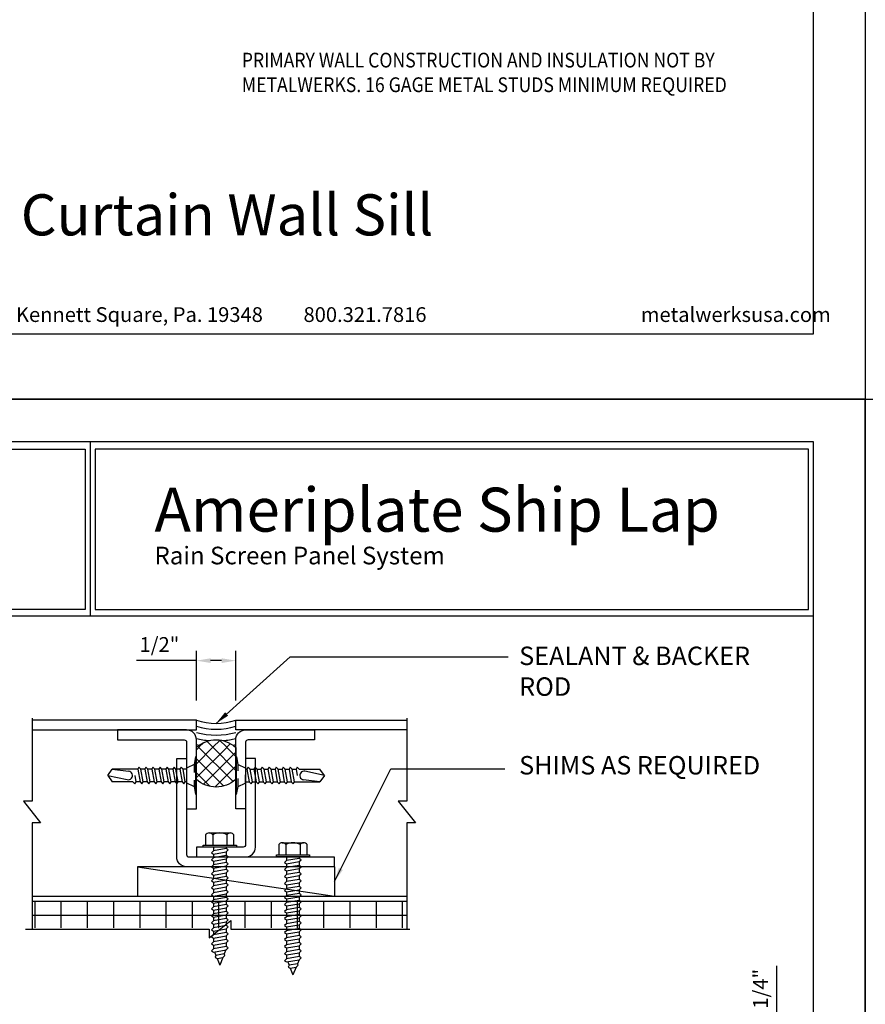
# Model space of a CAD drawing. Extents: x 0 to 102, y -44 to 22.
# Drawn here: x 6 to 17, y -30 to -17 of the extents above; entities that cross this region are included whole.
import ezdxf

# ---------------------------------------------------------------- set-up
doc = ezdxf.new("R2010")
doc.units = 0
doc.header["$LTSCALE"] = 1.5
doc.header["$MEASUREMENT"] = 0
doc.header["$PDMODE"] = 35
doc.linetypes.add('DOT', pattern=[0.0625, 0.0225, -0.04])
doc.layers.get('0').update_dxf_attribs({"linetype": 'CONTINUOUS'})
doc.layers.get('DEFPOINTS').update_dxf_attribs({"linetype": 'CONTINUOUS'})
for name, color, linetype in [('BORDER', 255, 'CONTINUOUS'), ('L0', 42, 'CONTINUOUS'), ('L1', 41, 'CONTINUOUS'), ('L2', 1, 'CONTINUOUS'), ('L3', 241, 'CONTINUOUS'), ('M2', 4, 'CONTINUOUS'), ('M3', 181, 'CONTINUOUS'), ('SHADE1', 8, 'CONTINUOUS'), ('TEXT', 7, 'CONTINUOUS'), ('TEXTDIM', 254, 'CONTINUOUS')]:
    doc.layers.add(name, color=color, linetype=linetype)
doc.styles.add('Arial', font='arial.ttf', dxfattribs={"height": 17.703593})
doc.styles.add('COMPRESS', font='ROMANS', dxfattribs={"width": 0.75})
doc.dimstyles.new('ARCHITECTURAL', dxfattribs={"dimscale": 2, "dimtxt": 0.09375, "dimasz": 0.09, "dimexe": 0.0625, "dimexo": 0.125, "dimgap": 0.03125, "dimtad": 1, "dimdec": 4, "dimzin": 3, "dimdsep": 46, "dimlunit": 4, "dimtxsty": 'COMPRESS', "dimcen": 0.09, "dimclrd": 254, "dimclre": 254, "dimclrt": 7, "dimadec": 0, "dimazin": 0, "dimtm": 0.0625, "dimtfac": 1, "dimtdec": 4, "dimtofl": 0, "dimtmove": 0, "dimatfit": 3, "dimfxl": 1, "dimfrac": 2, "dimtolj": 1, "dimtzin": 0, "dimarcsym": 0})

# ---------------------------------------------------------------- blocks, each defined once
blk = doc.blocks.new('Arcwall DBV Cover')
at = {"layer": 'BORDER', "color": 31}
for p, q in [((5.3693, 16.0929), (5.3693, 14.4308)), ((12.2572, 14.4308), (0.4928, 14.4308))]:
    blk.add_line(p, q, dxfattribs=at)
blk.add_lwpolyline([(0.4928, 0.6227), (12.2572, 0.6227), (12.2572, 16.0929), (0.4928, 16.0929)], close=True, dxfattribs=at)
at = {"layer": 'BORDER', "color": 4}
for points in [[(0.5623, 16.0234), (5.3218, 16.0234), (5.3218, 14.494), (0.5623, 14.494)], [(12.2097, 16.0234), (5.4167, 16.0234), (5.4167, 14.494), (12.2097, 14.494)]]:
    blk.add_lwpolyline(points, close=True, dxfattribs=at)
at = {"layer": 'DEFPOINTS'}
blk.add_lwpolyline([(0, 16.5), (12.75, 16.5), (12.75, 0), (0, 0)], close=True, dxfattribs=at)
at = {"layer": 'TEXT', "attachment_point": 1}
for s, insert, char_height, width, style in [('{\\fSwis721 BT|b0|i0|c0|p34;Ameriplate Ship Lap}', (5.9815, 15.6556), 0.418957, 13.031089, 'Arial'), ('{\\fSwis721 BT|b0|i0|c0|p34;Rain Screen Panel System}', (5.9821, 15.0932), 0.168119, 5.229115, 'Arial'), ('Metal Sales & Service, Inc.         200 Gale Lane, Kennett Square, Pa. 19348         800.321.7816  ', (0.6363, 0.8753), 0.140625, 9.666094, 'COMPRESS'), ('metalwerksusa.com', (10.6125, 0.8753), 0.140625, 9.666094, 'COMPRESS')]:
    blk.add_mtext(s, dxfattribs=dict(at, insert=insert, char_height=char_height, width=width, style=style))
blk = doc.blocks.new('*D46')
at = {"layer": 'DEFPOINTS', "color": 0, "transparency": 16777216}
for p in [(14.532, -30.142), (15.875, -30.142), (14.519, -30.392)]:
    blk.add_point(p, dxfattribs=at)
at = {"layer": 'TEXTDIM', "color": 254, "lineweight": -2, "transparency": 16777216}
for p, q in [((15.875, -29.962), (15.875, -29.202)), ((14.782, -30.142), (16, -30.142)), ((14.769, -30.392), (16, -30.392)), ((15.875, -30.572), (15.875, -30.752))]:
    blk.add_line(p, q, dxfattribs=at)
at = {"layer": 'TEXTDIM', "color": 254, "transparency": 16777216}
for points in [[(15.845, -29.962), (15.905, -29.962), (15.875, -30.142)], [(15.845, -30.572), (15.905, -30.572), (15.875, -30.392)]]:
    blk.add_solid(points, dxfattribs=at)
at = {"layer": 'TEXTDIM', "color": 7, "transparency": 16777216, "insert": (15.669, -29.492), "char_height": 0.1875, "attachment_point": 5, "rotation": 90, "style": 'COMPRESS'}
blk.add_mtext('\\A1;1/4"', dxfattribs=at)
blk = doc.blocks.new('*D47')
at = {"layer": 'DEFPOINTS', "color": 0, "transparency": 16777216}
for p in [(8.508, -25.323), (8.508, -26.079), (9.008, -26.079)]:
    blk.add_point(p, dxfattribs=at)
at = {"layer": 'TEXTDIM', "color": 254, "lineweight": -2, "transparency": 16777216}
for p, q in [((8.508, -25.829), (8.508, -25.198)), ((9.008, -25.829), (9.008, -25.198)), ((8.508, -25.323), (7.748, -25.323)), ((8.828, -25.323), (8.688, -25.323))]:
    blk.add_line(p, q, dxfattribs=at)
at = {"layer": 'TEXTDIM', "color": 254, "transparency": 16777216}
for points in [[(8.688, -25.293), (8.688, -25.353), (8.508, -25.323)], [(8.828, -25.293), (8.828, -25.353), (9.008, -25.323)]]:
    blk.add_solid(points, dxfattribs=at)
at = {"layer": 'TEXTDIM', "color": 7, "transparency": 16777216, "insert": (8.038, -25.118), "char_height": 0.1875, "attachment_point": 5, "style": 'COMPRESS'}
blk.add_mtext('\\A1;1/2"', dxfattribs=at)
blk = doc.blocks.new('58CAULK')
at = {"layer": 'SHADE1'}
h = blk.add_hatch(dxfattribs=at)
h.set_pattern_fill('U', color=256, scale=0.15625, angle=45, style=0, double=1, pattern_type=0)
h.set_pattern_definition([(45, (-36.638, -43.31438), (-0.11048543, 0.11048543), []), (135, (-36.638, -43.31438), (-0.11048543, -0.11048543), [])])
edge = h.paths.add_edge_path()
edge.add_line((0, 0.432), (0, 0.943))
edge.add_arc((0.312, 0.594), 0.469, 48.1897, 131.8103, ccw=False)
edge.add_line((0.625, 0.943), (0.625, 0.432))
edge.add_arc((0.312, 0.781), 0.469, 228.1897, 311.8103, ccw=False)
blk.add_lwpolyline([(0, 0.432), (0, 0.943, -0.381966), (0.625, 0.943), (0.625, 0.432, -0.381966)], format="xyb", close=True)
blk.add_arc((0.312, -0.911), 0.963, 71.0743, 108.9257)
for radius, start, end in [(1.333, 101.5066, 103.5532), (1.241, 94.9592, 104.585), (1.241, 75.415, 85.0408), (1.333, 76.4468, 78.4934), (1.148, 74.2109, 105.7891), (1.056, 72.7866, 107.2134)]:
    blk.add_arc((0.312, -0.911), radius, start, end, dxfattribs=at)
blk = doc.blocks.new('12undercutphtek3x1')
for p, q in [((-0.24, 0.114), (0.24, 0.114)), ((-0.08, 0), (-0.08, -0.045)), ((0.08, 0), (0.08, -0.017)), ((-0.08, -0.086), (-0.08, -0.134)), ((0.08, -0.057), (0.08, -0.106)), ((-0.08, -0.175), (-0.08, -0.223)), ((0.08, -0.146), (0.08, -0.195)), ((0.08, -0.235), (0.08, -0.284)), ((-0.08, -0.264), (-0.08, -0.312)), ((-0.08, -0.353), (-0.08, -0.401)), ((0.08, -0.324), (0.08, -0.373)), ((-0.08, -0.442), (-0.08, -0.49)), ((0.08, -0.413), (0.08, -0.462)), ((-0.08, -0.531), (-0.08, -0.579)), ((-0.08, -0.62), (-0.08, -0.944)), ((0.08, -0.502), (0.08, -0.551)), ((0.08, -0.591), (0.08, -0.64)), ((-0.08, -0.944), (-0.054, -0.735)), ((0.08, -0.64), (0, -0.654)), ((0.106, -0.656), (0.08, -0.64)), ((0.08, -0.68), (0.106, -0.656)), ((0.08, -0.68), (0.08, -0.944)), ((0, -1), (0.053, -0.753)), ((0, -1), (-0.08, -0.944)), ((0, -1), (0.08, -0.944))]:
    blk.add_line(p, q)
at = {"linetype": 'DOT'}
for points in [[(-0.24, 0.114), (-0.14, 0.096), (0.14, 0.096), (0.24, 0.114)], [(-0.14, 0.096), (-0.093, 0), (0.093, 0), (0.14, 0.096)]]:
    blk.add_lwpolyline(points, dxfattribs=at)
for points in [[(0.106, -0.033), (0.08, -0.017), (-0.08, -0.045), (-0.106, -0.07), (-0.08, -0.086), (0.08, -0.057)], [(0.106, -0.122), (0.08, -0.106), (-0.08, -0.134), (-0.106, -0.159), (-0.08, -0.175), (0.08, -0.146)], [(0.106, -0.211), (0.08, -0.195), (-0.08, -0.223), (-0.106, -0.248), (-0.08, -0.264), (0.08, -0.235)], [(0.106, -0.3), (0.08, -0.284), (-0.08, -0.312), (-0.106, -0.337), (-0.08, -0.353), (0.08, -0.324)], [(0.106, -0.389), (0.08, -0.373), (-0.08, -0.401), (-0.106, -0.426), (-0.08, -0.442), (0.08, -0.413)], [(0.106, -0.478), (0.08, -0.462), (-0.08, -0.49), (-0.106, -0.515), (-0.08, -0.531), (0.08, -0.502)], [(0.106, -0.567), (0.08, -0.551), (-0.08, -0.579), (-0.106, -0.604), (-0.08, -0.62), (0.08, -0.591)]]:
    blk.add_lwpolyline(points, close=True)
blk.add_arc((0, -0.741), 0.0541, 347.931, 172.8173)
blk = doc.blocks.new('A$C20B400E4')
for p, q in [((0.076, 0.18), (0.346, 0.18)), ((0.121, 0.156), (0.121, 0.025)), ((0.301, 0.156), (0.301, 0.025))]:
    blk.add_line(p, q)
blk.add_lwpolyline([(0.391, 0.025), (0.391, 0.156, 0.533472), (0.301, 0.156, 0.266736), (0.121, 0.156, 0.533472), (0.031, 0.156), (0.031, 0.025)], format="xyb")
blk.add_lwpolyline([(0.422, 0), (0, 0), (0, 0.025), (0.422, 0.025)], close=True)
blk = doc.blocks.new('12hwh_Ax1_5')
for p, q in [((-0.08, 0), (-0.08, -0.047)), ((-0.08, -0.088), (-0.08, -0.136)), ((0.08, 0), (0.08, -0.019)), ((0.08, -0.06), (0.08, -0.108)), ((-0.08, -0.177), (-0.08, -0.225)), ((0.08, -0.149), (0.08, -0.197)), ((0.08, -0.238), (0.08, -0.286)), ((-0.08, -0.266), (-0.08, -0.314)), ((-0.08, -0.355), (-0.08, -0.403)), ((0.08, -0.327), (0.08, -0.375)), ((-0.08, -0.444), (-0.08, -0.492)), ((0.08, -0.416), (0.08, -0.464)), ((-0.08, -0.533), (-0.08, -0.581)), ((-0.08, -0.622), (-0.08, -0.67)), ((0.08, -0.505), (0.08, -0.553)), ((0.08, -0.594), (0.08, -0.642)), ((-0.08, -0.711), (-0.08, -0.759)), ((0.08, -0.683), (0.08, -0.731)), ((-0.08, -0.8), (-0.08, -0.848)), ((0.08, -0.772), (0.08, -0.82)), ((0.08, -0.861), (0.08, -0.909)), ((-0.08, -0.889), (-0.08, -0.937)), ((-0.08, -0.978), (-0.08, -1.026)), ((0.08, -0.95), (0.08, -0.998)), ((-0.08, -1.067), (-0.08, -1.115)), ((0.08, -1.039), (0.08, -1.087)), ((-0.08, -1.156), (-0.08, -1.204)), ((-0.08, -1.245), (-0.08, -1.293)), ((0.08, -1.128), (0.08, -1.176)), ((0.08, -1.217), (0.08, -1.265)), ((-0.067, -1.332), (-0.049, -1.377)), ((0.077, -1.306), (0.056, -1.358)), ((-0.034, -1.415), (0, -1.5)), ((0.039, -1.402), (0, -1.5))]:
    blk.add_line(p, q)
for points in [[(0.106, -0.035), (0.08, -0.019), (-0.08, -0.047), (-0.106, -0.072), (-0.08, -0.088), (0.08, -0.06)], [(0.106, -0.124), (0.08, -0.108), (-0.08, -0.136), (-0.106, -0.161), (-0.08, -0.177), (0.08, -0.149)], [(0.106, -0.213), (0.08, -0.197), (-0.08, -0.225), (-0.106, -0.25), (-0.08, -0.266), (0.08, -0.238)], [(0.106, -0.302), (0.08, -0.286), (-0.08, -0.314), (-0.106, -0.339), (-0.08, -0.355), (0.08, -0.327)], [(0.106, -0.391), (0.08, -0.375), (-0.08, -0.403), (-0.106, -0.428), (-0.08, -0.444), (0.08, -0.416)], [(0.106, -0.48), (0.08, -0.464), (-0.08, -0.492), (-0.106, -0.517), (-0.08, -0.533), (0.08, -0.505)], [(0.106, -0.569), (0.08, -0.553), (-0.08, -0.581), (-0.106, -0.606), (-0.08, -0.622), (0.08, -0.594)], [(0.106, -0.658), (0.08, -0.642), (-0.08, -0.67), (-0.106, -0.695), (-0.08, -0.711), (0.08, -0.683)], [(0.106, -0.747), (0.08, -0.731), (-0.08, -0.759), (-0.106, -0.784), (-0.08, -0.8), (0.08, -0.772)], [(0.106, -0.836), (0.08, -0.82), (-0.08, -0.848), (-0.106, -0.873), (-0.08, -0.889), (0.08, -0.861)], [(0.106, -0.925), (0.08, -0.909), (-0.08, -0.937), (-0.106, -0.962), (-0.08, -0.978), (0.08, -0.95)], [(0.106, -1.014), (0.08, -0.998), (-0.08, -1.026), (-0.106, -1.051), (-0.08, -1.067), (0.08, -1.039)], [(0.106, -1.103), (0.08, -1.087), (-0.08, -1.115), (-0.106, -1.14), (-0.08, -1.156), (0.08, -1.128)], [(0.106, -1.192), (0.08, -1.176), (-0.08, -1.204), (-0.106, -1.229), (-0.08, -1.245), (0.08, -1.217)], [(0.106, -1.281), (0.08, -1.265), (-0.08, -1.293), (-0.106, -1.318), (-0.08, -1.334), (0.08, -1.306)], [(0.065, -1.377), (0.057, -1.358), (-0.049, -1.377), (-0.06, -1.399), (-0.034, -1.415), (0.039, -1.402)]]:
    blk.add_lwpolyline(points, close=True)
blk.add_blockref('A$C20B400E4', (-0.211, 0))

msp = doc.modelspace()

# ---------------------------------------------------------------- hatches: boundary and pattern name
at = {"layer": 'SHADE1'}
h = msp.add_hatch(dxfattribs=at)
h.set_pattern_fill('NET', color=256, scale=2.66667, style=0)
h.set_pattern_definition([(0, (-186.2076, -114.22477), (0, 0.33333375), []), (90, (-186.2076, -114.22477), (-0.33333375, 2e-17), [])])
h.paths.add_polyline_path([(11.181221, -28.380354), (6.421174, -28.380354), (6.421174, -28.715874), (8.665361, -28.715874), (8.665361, -28.825446), (8.939673, -28.606303), (8.939673, -28.715874), (11.181221, -28.715874)])

# ---------------------------------------------------------------- linework, layer by layer
at = {"layer": 'L1'}
for p, q in [((6.421283, -28.316854), (11.181039, -28.316854)), ((6.421283, -28.380354), (11.181039, -28.380354))]:
    msp.add_line(p, q, dxfattribs=at)
at = {"layer": 'L3'}
for points in [[(8.507979, -27.204048), (8.507979, -26.329048, 0.414213562), (8.382979, -26.204048), (7.507979, -26.204048), (7.507979, -26.329048), (8.351729, -26.329048, -0.414213562), (8.382979, -26.360298), (8.382979, -27.204048)], [(9.007979, -27.204048), (9.007979, -26.329048, -0.414213562), (9.132979, -26.204048), (10.007979, -26.204048), (10.007979, -26.329048), (9.164229, -26.329048, 0.414213562), (9.132979, -26.360298), (9.132979, -27.204048)]]:
    msp.add_lwpolyline(points, format="xyb", close=True, dxfattribs=at)
for points in [[(8.382979, -27.204048), (8.382979, -27.785604, 0.414213562), (8.414229, -27.816854), (10.257979, -27.816854), (10.257979, -27.941854), (8.382979, -27.941854, -0.414213562), (8.257979, -27.816854), (8.257979, -26.564496), (8.382979, -26.564496)], [(9.132979, -27.079048), (9.132979, -27.660604, -0.414213562), (9.101729, -27.691854), (8.507979, -27.691854), (8.507979, -27.816854), (9.132979, -27.816854, 0.414213562), (9.257979, -27.691854), (9.257979, -26.564496), (9.132979, -26.564496)]]:
    msp.add_lwpolyline(points, format="xyb", dxfattribs=at)
at = {"layer": 'M3'}
for points in [[(6.421283, -26.204048), (8.507979, -26.204048), (8.507979, -26.079048), (6.421283, -26.079048)], [(11.181039, -26.204048), (9.007979, -26.204048), (9.007979, -26.079048), (11.181039, -26.079048)]]:
    msp.add_lwpolyline(points, dxfattribs=at)
at = {"layer": 'SHADE1'}
for p, q in [((7.761001, -27.941854), (7.761001, -28.316854)), ((8.382979, -27.941854), (7.761001, -27.941854)), ((7.761001, -27.941854), (10.261001, -28.316854)), ((10.257979, -27.941854), (10.261001, -27.941854)), ((10.261001, -27.941854), (10.261001, -28.316854))]:
    msp.add_line(p, q, dxfattribs=at)
for points in [[(6.421174, -26.053379), (6.421174, -27.108945), (6.311602, -27.108945), (6.530746, -27.383257), (6.421174, -27.383257), (6.421174, -28.73586)], [(11.181221, -26.053379), (11.181221, -27.108945), (11.071649, -27.108945), (11.290793, -27.383257), (11.181221, -27.383257), (11.181221, -28.73586)], [(6.336918, -28.73586), (8.672143, -28.73586), (8.672143, -28.845432), (8.946454, -28.626288), (8.946454, -28.73586), (11.217438, -28.73586)]]:
    msp.add_lwpolyline(points, dxfattribs=at)

# ---------------------------------------------------------------- block references
at = {"layer": 'L0'}
for p, rotation in [((8.382979, -26.782173), 270), ((9.132979, -26.782173), 90)]:
    msp.add_blockref('12undercutphtek3x1', p, dxfattribs=dict(at, rotation=rotation))
for p in [(8.804854, -27.691854), (9.733897, -27.816854)]:
    msp.add_blockref('12hwh_Ax1_5', p, dxfattribs=at)
at = {"layer": 'L2', "xscale": 1.333333333333419, "yscale": 1.333333333333419, "zscale": 1.333333333333419}
for p in [(0, -22), (0, -44), (17, -44)]:
    msp.add_blockref('Arcwall DBV Cover', p, dxfattribs=at)
at = {"layer": 'L2', "xscale": 0.7999999999999773, "yscale": 0.7999999999999773, "zscale": 0.7999999999999773, "rotation": 180}
msp.add_blockref('58CAULK', (9.007979, -26.079048), dxfattribs=at)

# ---------------------------------------------------------------- texts
at = {"layer": 'TEXT', "insert": (9.084271, -17.600184), "char_height": 0.1875, "attachment_point": 1, "style": 'COMPRESS'}
msp.add_mtext_dynamic_manual_height_columns('{\\W0.875;PRIMARY WALL CONSTRUCTION AND INSULATION NOT BY METALWERKS. 16 GAGE METAL STUDS MINIMUM REQUIRED}', width=6.26290675, gutter_width=0.9375, heights=[0], dxfattribs=at)
at = {"layer": 'TEXT'}
for s, insert, char_height, width, attachment_point, style in [('5) Curtain Wall Sill', (8.5, -19.72744), 0.5220765, 7.4992241, 5, 'Arial'), ('SEALANT & BACKER ROD', (12.605886, -25.144869), 0.23438333, 3.14620561, 1, 'COMPRESS'), ('SHIMS AS REQUIRED', (12.605465, -26.535083), 0.23438333, 3.14620561, 1, 'COMPRESS')]:
    msp.add_mtext(s, dxfattribs=dict(at, insert=insert, char_height=char_height, width=width, attachment_point=attachment_point, style=style))

# ---------------------------------------------------------------- dimensions: what is measured, and where the dimension line sits
at = {"layer": 'TEXTDIM'}
dim = msp.add_linear_dim(base=(8.507979, -25.323205), p1=(9.007979, -26.079048), p2=(8.507979, -26.079048), dimstyle='ARCHITECTURAL', dxfattribs=at)
dim.commit()
dim.dimension.update_dxf_attribs({"geometry": '*D47', "text_midpoint": (8.0378, -25.117848)})
dim = msp.add_linear_dim(base=(15.874792, -30.142098), p1=(14.519, -30.392098), p2=(14.531755, -30.142098), angle=90, dimstyle='ARCHITECTURAL', dxfattribs=at)
dim.commit()
dim.dimension.update_dxf_attribs({"geometry": '*D46', "text_midpoint": (15.669435, -29.491919)})

# ---------------------------------------------------------------- leaders
at = {"layer": 'M2'}
for points in [[(8.757979, -26.120718), (9.698851, -25.274166), (12.465057, -25.274166)], [(10.261001, -28.129354), (10.976051, -26.697386), (12.423114, -26.697386)]]:
    msp.add_leader(points, dimstyle='ARCHITECTURAL', override={"dimgap": 0.03125, "dimtad": 0}, dxfattribs=at)

doc.saveas('drawing.dxf')
